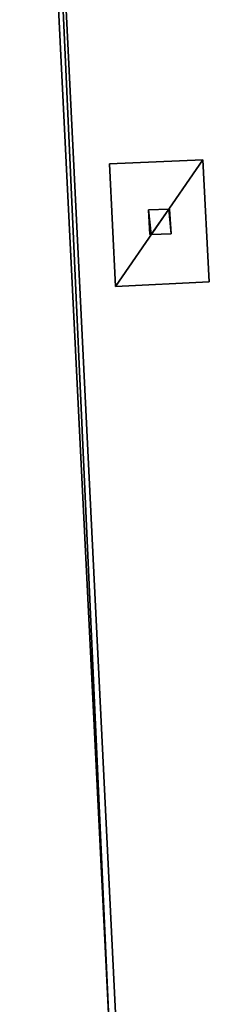
# Model space of a CAD drawing. Units: metres. Extents: x 76219 to 76884, y 346500 to 347008.
# Drawn here: x 76324 to 76330, y 346914 to 346947 of the extents above; entities that cross this region are included whole.
import ezdxf

# ---------------------------------------------------------------- set-up
doc = ezdxf.new("R2010")
doc.units = ezdxf.units.M
for name, color, linetype in [('FacadeFaces', 253, 'Continuous'), ('OuterEaves', 4, 'Continuous'), ('OuterWalls', 4, 'Continuous'), ('RoofFaces', 24, 'Continuous'), ('TerrainIntersection', 106, 'Continuous')]:
    doc.layers.add(name, color=color, linetype=linetype)

msp = doc.modelspace()

# ---------------------------------------------------------------- linework, layer by layer
at = {"layer": 'FacadeFaces'}
for points in [[(76326.625, 346913.351, 252.468), (76323.604, 346973.971, 252.468), (76323.604, 346973.971, 249.79), (76326.625, 346913.351, 252.468)], [(76326.625, 346913.351, 252.468), (76323.604, 346973.971, 249.79), (76326.625, 346913.351, 249.79), (76326.625, 346913.351, 252.468)], [(76323.878, 346973.984, 252.468), (76326.865, 346913.362, 252.468), (76326.865, 346913.362, 249.79), (76323.878, 346973.984, 252.468)], [(76323.878, 346973.984, 252.468), (76326.865, 346913.362, 249.79), (76323.878, 346973.984, 249.79), (76323.878, 346973.984, 252.468)], [(76326.63, 346942.59, 253.776), (76329.767, 346942.722, 254.484), (76329.767, 346942.722, 250.556), (76326.63, 346942.59, 253.776)], [(76326.63, 346942.59, 253.776), (76329.767, 346942.722, 250.556), (76326.63, 346942.59, 250.556), (76326.63, 346942.59, 253.776)], [(76326.824, 346938.47, 253.776), (76326.63, 346942.59, 253.776), (76326.63, 346942.59, 250.556), (76326.824, 346938.47, 253.776)], [(76326.824, 346938.47, 253.776), (76326.63, 346942.59, 250.556), (76326.824, 346938.47, 250.557), (76326.824, 346938.47, 253.776)], [(76329.767, 346942.722, 254.484), (76329.984, 346938.628, 254.484), (76329.984, 346938.628, 250.556), (76329.767, 346942.722, 254.484)], [(76329.767, 346942.722, 254.484), (76329.984, 346938.628, 250.556), (76329.767, 346942.722, 250.556), (76329.767, 346942.722, 254.484)], [(76327.936, 346941.044, 254.19), (76328.621, 346941.066, 254.317), (76328.621, 346941.066, 254.208), (76327.936, 346941.044, 254.19)], [(76327.936, 346941.044, 254.19), (76328.621, 346941.066, 254.208), (76327.936, 346941.044, 254.054), (76327.936, 346941.044, 254.19)], [(76327.984, 346940.212, 254.19), (76327.936, 346941.044, 254.19), (76327.936, 346941.044, 254.054), (76327.984, 346940.212, 254.19)], [(76327.984, 346940.212, 254.19), (76327.936, 346941.044, 254.054), (76327.984, 346940.212, 254.056), (76327.984, 346940.212, 254.19)], [(76328.621, 346941.066, 254.317), (76328.649, 346941.067, 254.322), (76328.649, 346941.067, 254.215), (76328.621, 346941.066, 254.317)], [(76328.621, 346941.066, 254.317), (76328.649, 346941.067, 254.215), (76328.621, 346941.066, 254.208), (76328.621, 346941.066, 254.317)], [(76328.649, 346941.067, 254.322), (76328.701, 346940.235, 254.322), (76328.701, 346940.235, 254.216), (76328.649, 346941.067, 254.322)], [(76328.649, 346941.067, 254.322), (76328.701, 346940.235, 254.216), (76328.649, 346941.067, 254.215), (76328.649, 346941.067, 254.322)], [(76328.031, 346940.213, 254.199), (76327.984, 346940.212, 254.19), (76327.984, 346940.212, 254.056), (76328.031, 346940.213, 254.199)], [(76328.031, 346940.213, 254.199), (76327.984, 346940.212, 254.056), (76328.031, 346940.213, 254.066), (76328.031, 346940.213, 254.199)], [(76328.701, 346940.235, 254.322), (76328.031, 346940.213, 254.199), (76328.031, 346940.213, 254.066), (76328.701, 346940.235, 254.322)], [(76328.701, 346940.235, 254.322), (76328.031, 346940.213, 254.066), (76328.701, 346940.235, 254.216), (76328.701, 346940.235, 254.322)], [(76329.984, 346938.628, 254.484), (76326.824, 346938.47, 253.776), (76326.824, 346938.47, 250.557), (76329.984, 346938.628, 254.484)], [(76329.984, 346938.628, 254.484), (76326.824, 346938.47, 250.557), (76329.984, 346938.628, 250.556), (76329.984, 346938.628, 254.484)]]:
    msp.add_3dface(points, dxfattribs=at)
at = {"layer": 'OuterEaves'}
for points in [[(76323.878, 346973.984, 252.468), (76323.604, 346973.971, 252.468), (76326.625, 346913.351, 252.468), (76326.865, 346913.362, 252.468), (76323.878, 346973.984, 252.468)], [(76329.767, 346942.722, 254.484), (76326.63, 346942.59, 253.776), (76326.824, 346938.47, 253.776), (76329.984, 346938.628, 254.484), (76329.767, 346942.722, 254.484)], [(76328.701, 346940.235, 254.322), (76328.649, 346941.067, 254.322), (76328.621, 346941.066, 254.317), (76327.936, 346941.044, 254.19), (76327.984, 346940.212, 254.19), (76328.031, 346940.213, 254.199), (76328.701, 346940.235, 254.322)]]:
    msp.add_polyline3d(points, dxfattribs=at)
at = {"layer": 'OuterWalls'}
for points in [[(76323.878, 346973.984, 252.468), (76323.604, 346973.971, 252.468), (76326.625, 346913.351, 252.468), (76326.865, 346913.362, 252.468), (76323.878, 346973.984, 252.468)], [(76329.767, 346942.722, 254.484), (76326.63, 346942.59, 253.776), (76326.824, 346938.47, 253.776), (76329.984, 346938.628, 254.484), (76329.767, 346942.722, 254.484)], [(76328.701, 346940.235, 254.322), (76328.649, 346941.067, 254.322), (76328.621, 346941.066, 254.317), (76327.936, 346941.044, 254.19), (76327.984, 346940.212, 254.19), (76328.031, 346940.213, 254.199), (76328.701, 346940.235, 254.322)]]:
    msp.add_polyline3d(points, dxfattribs=at)
at = {"layer": 'RoofFaces'}
for points in [[(76323.604, 346973.971, 252.468), (76326.625, 346913.351, 252.468), (76323.878, 346973.984, 252.468), (76323.604, 346973.971, 252.468)], [(76326.625, 346913.351, 252.468), (76326.865, 346913.362, 252.468), (76323.878, 346973.984, 252.468), (76326.625, 346913.351, 252.468)], [(76326.63, 346942.59, 253.776), (76326.824, 346938.47, 253.776), (76329.767, 346942.722, 254.484), (76326.63, 346942.59, 253.776)], [(76326.824, 346938.47, 253.776), (76329.984, 346938.628, 254.484), (76329.767, 346942.722, 254.484), (76326.824, 346938.47, 253.776)], [(76327.936, 346941.044, 254.19), (76328.031, 346940.213, 254.199), (76328.621, 346941.066, 254.317), (76327.936, 346941.044, 254.19)], [(76327.984, 346940.212, 254.19), (76328.031, 346940.213, 254.199), (76327.936, 346941.044, 254.19), (76327.984, 346940.212, 254.19)], [(76328.621, 346941.066, 254.317), (76328.031, 346940.213, 254.199), (76328.701, 346940.235, 254.322), (76328.621, 346941.066, 254.317)], [(76328.649, 346941.067, 254.322), (76328.621, 346941.066, 254.317), (76328.701, 346940.235, 254.322), (76328.649, 346941.067, 254.322)]]:
    msp.add_3dface(points, dxfattribs=at)
at = {"layer": 'TerrainIntersection'}
for points in [[(76323.878, 346973.984, 250.726), (76323.604, 346973.971, 250.73), (76326.625, 346913.351, 249.79), (76326.865, 346913.362, 249.79), (76323.878, 346973.984, 250.726)], [(76329.767, 346942.722, 250.558), (76326.63, 346942.59, 250.607), (76326.824, 346938.47, 250.557), (76329.984, 346938.628, 250.556), (76329.767, 346942.722, 250.558)]]:
    msp.add_polyline3d(points, dxfattribs=at)

doc.saveas('drawing.dxf')
